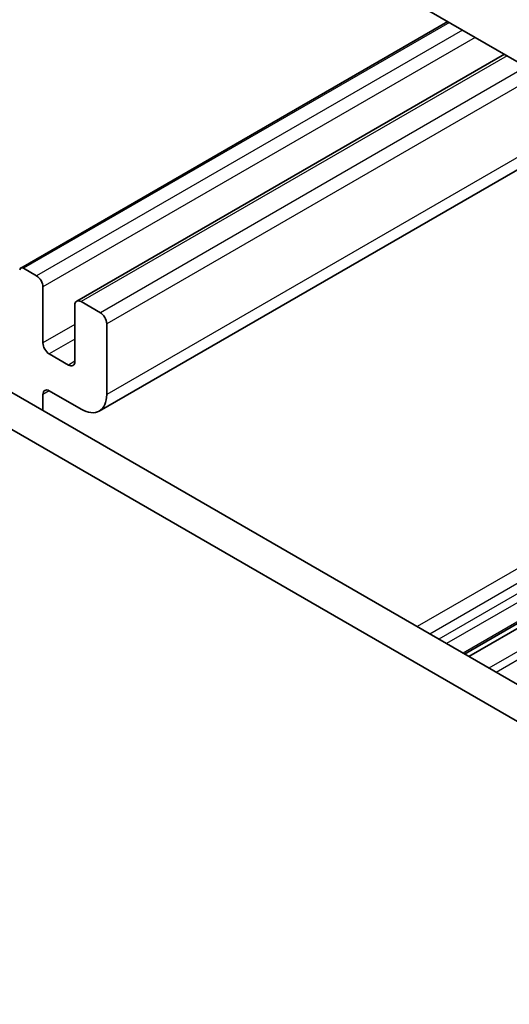
# Model space of a CAD drawing. Units: millimetres. Extents: x 29 to 4761, y 16 to 859.
# Drawn here: x 461 to 488, y 290 to 344 of the extents above; entities that cross this region are included whole.
import ezdxf

# ---------------------------------------------------------------- set-up
doc = ezdxf.new("R2010")
doc.units = ezdxf.units.MM
doc.header["$LTSCALE"] = 2
doc.layers.add('Visible (ISO)', color=7, linetype='Continuous', lineweight=35)
doc.layers.add('Visible Narrow (ISO)', color=7, linetype='Continuous', lineweight=25)

msp = doc.modelspace()

# ---------------------------------------------------------------- linework, layer by layer
at = {"layer": 'Visible (ISO)'}
for p, q in [((574.8881, 291.925), (476.0345, 348.9982)), ((484.2413, 344.26), (460.5971, 330.609)), ((487.3786, 342.4487), (463.693, 328.7738)), ((493.2727, 339.0457), (464.943, 322.6896)), ((461.4681, 330.1779), (460.7471, 330.5942)), ((461.8217, 326.4628), (461.8217, 329.5655)), ((451.0254, 328.943), (556.42, 268.0934)), ((463.5895, 328.5449), (463.5895, 325.4422)), ((465.0037, 328.1367), (463.943, 328.749)), ((555.703, 266.4661), (449.2577, 327.9223)), ((465.3572, 323.6051), (465.3572, 327.5243)), ((515.0471, 326.4742), (485.1743, 309.2271)), ((515.279, 326.3404), (485.4061, 309.0933)), ((463.2359, 325.2381), (462.1753, 325.8505)), ((461.8217, 322.7097), (461.8217, 323.6051)), ((462.1753, 323.8092), (463.943, 322.7886))]:
    msp.add_line(p, q, dxfattribs=at)
for centre, major_axis, start_param, end_param in [((460.7471, 330.3492), (-0.15, 0.2598), 5.4977871, 6.937776), ((461.4681, 329.7697), (-0.25, 0.433), 3.9269908, 5.4977871), ((463.943, 328.3408), (-0.25, 0.433), 5.4977871, 7.0685835), ((465.0037, 327.7284), (-0.25, 0.433), 3.9269908, 5.4977871), ((462.1753, 326.2587), (-0.25, 0.433), 0.7853982, 2.3561945), ((463.2359, 325.6464), (0.25, -0.433), 5.4977871, 7.0685835), ((462.1753, 323.401), (-0.25, 0.433), 5.4977871, 7.0685835), ((463.943, 324.4216), (1, -1.7321), 5.4977871, 7.0685835)]:
    msp.add_ellipse(centre, major_axis=major_axis, ratio=0.5773503, start_param=start_param, end_param=end_param, dxfattribs=at)
at = {"layer": 'Visible Narrow (ISO)'}
for p, q in [((484.3292, 344.2093), (460.7471, 330.5942)), ((485.0502, 343.793), (461.4681, 330.1779)), ((485.7573, 343.3847), (461.8217, 329.5655)), ((487.525, 342.3641), (463.943, 328.749)), ((488.5857, 341.7517), (465.0037, 328.1367)), ((489.2928, 341.3435), (465.3572, 327.5243)), ((492.6869, 339.3839), (465.3572, 323.6051)), ((512.4152, 327.9938), (482.5423, 310.7467)), ((463.5895, 327.4835), (461.8217, 326.4628)), ((513.1223, 327.5855), (483.2494, 310.3384)), ((513.6173, 327.2998), (483.7444, 310.0527)), ((514.0415, 327.0548), (484.1687, 309.8077)), ((463.5895, 326.667), (462.1753, 325.8505)), ((514.9593, 326.525), (485.0864, 309.2779)), ((516.3918, 325.6979), (486.5189, 308.4508)), ((463.5895, 325.4422), (463.2359, 325.2381)), ((516.8008, 325.4618), (486.9279, 308.2147)), ((462.1753, 323.8092), (461.8217, 323.6051))]:
    msp.add_line(p, q, dxfattribs=at)

doc.saveas('drawing.dxf')
